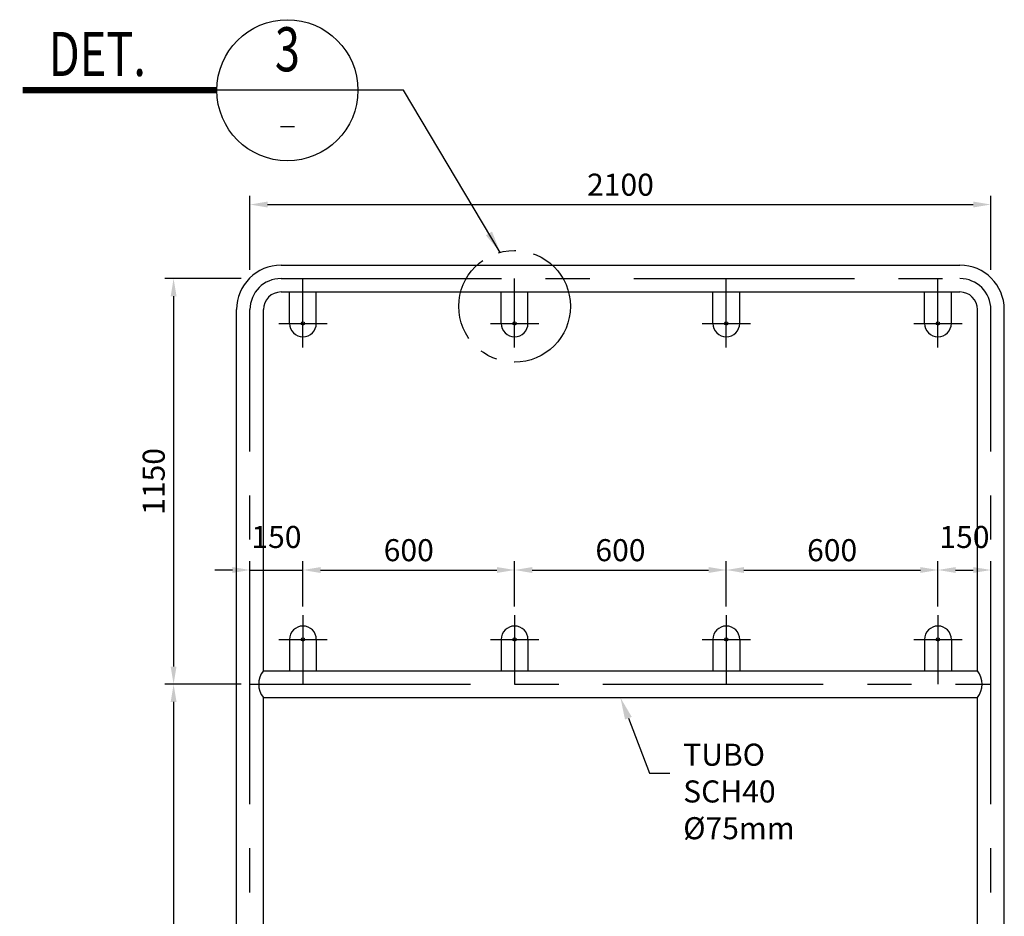
# Model space of a CAD drawing. Units: metres. Extents: x -5741 to -5188, y -1044 to -794.
# Drawn here: x -5636 to -5609, y -956 to -931 of the extents above; entities that cross this region are included whole.
import ezdxf
from ezdxf import colors
from ezdxf.entities.mleader import LeaderData, LeaderLine
from ezdxf.enums import TextEntityAlignment as Align
from ezdxf.math import Vec2, Vec3

# ---------------------------------------------------------------- set-up
doc = ezdxf.new("R2010")
doc.units = ezdxf.units.M
doc.linetypes.add('CENTER', pattern=[2, 1.25, -0.25, 0.25, -0.25])
for name, color, linetype in [('EJE', 1, 'Continuous'), ('TUBO', 3, 'Continuous'), ('X-SYM', 2, 'Continuous'), ('X-TEXT', 7, 'Continuous'), ('X-TIT', 6, 'Continuous'), ('X_Dim', 40, 'Continuous')]:
    doc.layers.add(name, color=color, linetype=linetype)
doc.styles.add('romans', font='romans.shx', dxfattribs={"width": 0.75})
doc.styles.get("Standard").update_dxf_attribs({"font": 'arial.ttf'})
doc.dimstyles.new('DIM-1000-PLANTA', dxfattribs={"dimscale": 0.2, "dimtxt": 2.5, "dimasz": 2, "dimexe": 2, "dimexo": 2, "dimgap": 1, "dimtad": 1, "dimdec": 0, "dimlfac": 100, "dimzin": 1, "dimdsep": 46, "dimtxsty": 'romans', "dimcen": 2.5, "dimclrd": 256, "dimclre": 256, "dimclrt": 7, "dimadec": 0, "dimazin": 0, "dimtfac": 1, "dimtdec": 0, "dimtmove": 2, "dimatfit": 3, "dimfxl": 0, "dimtolj": 1, "dimtzin": 0, "dimarcsym": 0})
doc.dimstyles.get("Standard").update_dxf_attribs({"dimtxt": 0.18, "dimasz": 0.18, "dimexe": 0.18, "dimexo": 0.0625, "dimgap": 0.09, "dimtad": 0, "dimtih": 1, "dimtoh": 1, "dimdec": 4, "dimzin": 0, "dimdsep": 46, "dimtxsty": 'Standard', "dimcen": 0.09, "dimadec": 0, "dimazin": 0, "dimtfac": 1, "dimtdec": 4, "dimtofl": 0, "dimtmove": 0, "dimatfit": 3, "dimfxl": 0, "dimtolj": 1, "dimtzin": 0, "dimarcsym": 0})

# ---------------------------------------------------------------- blocks, each defined once
blk = doc.blocks.new('*D39')
at = {"layer": 'X_Dim', "linetype": 'Continuous', "lineweight": -2, "ltscale": 5, "transparency": 16777216}
for p, q in [((-5629.968, -937.68), (-5629.968, -935.581)), ((-5608.968, -937.68), (-5608.968, -935.581)), ((-5629.468, -935.831), (-5609.468, -935.831))]:
    blk.add_line(p, q, dxfattribs=at)
at = {"layer": 'X_Dim', "linetype": 'Continuous', "ltscale": 5, "transparency": 16777216}
for points in [[(-5629.468, -935.747), (-5629.468, -935.914), (-5629.968, -935.831)], [(-5609.468, -935.747), (-5609.468, -935.914), (-5608.968, -935.831)]]:
    blk.add_solid(points, dxfattribs=at)
at = {"layer": 'X_Dim', "color": 7, "linetype": 'Continuous', "lineweight": 0, "ltscale": 5, "transparency": 16777216, "insert": (-5619.468, -935.268), "char_height": 0.625, "attachment_point": 5, "style": 'romans'}
blk.add_mtext('\\A1;2100', dxfattribs=at)
blk = doc.blocks.new('*D40')
at = {"layer": 'X_Dim', "linetype": 'Continuous', "lineweight": -2, "ltscale": 5, "transparency": 16777216}
for p, q in [((-5630.218, -937.93), (-5632.383, -937.93)), ((-5632.133, -938.43), (-5632.133, -948.93)), ((-5630.218, -949.43), (-5632.383, -949.43))]:
    blk.add_line(p, q, dxfattribs=at)
at = {"layer": 'X_Dim', "linetype": 'Continuous', "ltscale": 5, "transparency": 16777216}
for points in [[(-5632.216, -938.43), (-5632.05, -938.43), (-5632.133, -937.93)], [(-5632.216, -948.93), (-5632.05, -948.93), (-5632.133, -949.43)]]:
    blk.add_solid(points, dxfattribs=at)
at = {"layer": 'X_Dim', "color": 7, "linetype": 'Continuous', "lineweight": 0, "ltscale": 5, "transparency": 16777216, "insert": (-5632.696, -943.68), "char_height": 0.625, "attachment_point": 5, "rotation": 90, "style": 'romans'}
blk.add_mtext('\\A1;1150', dxfattribs=at)
blk = doc.blocks.new('*D41')
at = {"layer": 'X_Dim', "linetype": 'Continuous', "lineweight": -2, "ltscale": 5, "transparency": 16777216}
for p, q in [((-5630.218, -949.43), (-5632.383, -949.43)), ((-5632.133, -949.93), (-5632.133, -971.93)), ((-5631.718, -972.43), (-5632.383, -972.43))]:
    blk.add_line(p, q, dxfattribs=at)
at = {"layer": 'X_Dim', "linetype": 'Continuous', "ltscale": 5, "transparency": 16777216}
for points in [[(-5632.216, -949.93), (-5632.05, -949.93), (-5632.133, -949.43)], [(-5632.216, -971.93), (-5632.05, -971.93), (-5632.133, -972.43)]]:
    blk.add_solid(points, dxfattribs=at)
at = {"layer": 'X_Dim', "color": 7, "linetype": 'Continuous', "lineweight": 0, "ltscale": 5, "transparency": 16777216, "insert": (-5632.696, -960.93), "char_height": 0.625, "attachment_point": 5, "rotation": 90, "style": 'romans'}
blk.add_mtext('\\A1;2300', dxfattribs=at)
blk = doc.blocks.new('*D44')
at = {"layer": 'X_Dim', "linetype": 'Continuous', "lineweight": -2, "ltscale": 5, "transparency": 16777216}
for p, q in [((-5629.968, -946.649), (-5629.968, -945.941)), ((-5628.468, -947.225), (-5628.468, -945.941)), ((-5630.468, -946.191), (-5630.968, -946.191)), ((-5629.968, -946.191), (-5628.468, -946.191)), ((-5627.968, -946.191), (-5627.468, -946.191))]:
    blk.add_line(p, q, dxfattribs=at)
at = {"layer": 'X_Dim', "linetype": 'Continuous', "ltscale": 5, "transparency": 16777216}
for points in [[(-5630.468, -946.108), (-5630.468, -946.275), (-5629.968, -946.191)], [(-5627.968, -946.108), (-5627.968, -946.275), (-5628.468, -946.191)]]:
    blk.add_solid(points, dxfattribs=at)
at = {"layer": 'X_Dim', "color": 7, "linetype": 'Continuous', "lineweight": 0, "ltscale": 5, "transparency": 16777216, "insert": (-5629.218, -945.254), "char_height": 0.625, "attachment_point": 5, "style": 'romans'}
blk.add_mtext('\\A1;150', dxfattribs=at)
blk = doc.blocks.new('*D104')
at = {"layer": 'X_Dim', "linetype": 'Continuous', "lineweight": -2, "ltscale": 5, "transparency": 16777216}
for p, q in [((-5628.468, -947.225), (-5628.468, -945.941)), ((-5622.468, -947.225), (-5622.468, -945.941)), ((-5627.968, -946.191), (-5622.968, -946.191))]:
    blk.add_line(p, q, dxfattribs=at)
at = {"layer": 'X_Dim', "linetype": 'Continuous', "ltscale": 5, "transparency": 16777216}
for points in [[(-5627.968, -946.108), (-5627.968, -946.275), (-5628.468, -946.191)], [(-5622.968, -946.108), (-5622.968, -946.275), (-5622.468, -946.191)]]:
    blk.add_solid(points, dxfattribs=at)
at = {"layer": 'X_Dim', "color": 7, "linetype": 'Continuous', "lineweight": 0, "ltscale": 5, "transparency": 16777216, "insert": (-5625.468, -945.629), "char_height": 0.625, "attachment_point": 5, "style": 'romans'}
blk.add_mtext('\\A1;600', dxfattribs=at)
blk = doc.blocks.new('*D105')
at = {"layer": 'X_Dim', "linetype": 'Continuous', "lineweight": -2, "ltscale": 5, "transparency": 16777216}
for p, q in [((-5622.468, -947.225), (-5622.468, -945.941)), ((-5616.468, -947.225), (-5616.468, -945.941)), ((-5621.968, -946.191), (-5616.968, -946.191))]:
    blk.add_line(p, q, dxfattribs=at)
at = {"layer": 'X_Dim', "linetype": 'Continuous', "ltscale": 5, "transparency": 16777216}
for points in [[(-5621.968, -946.108), (-5621.968, -946.275), (-5622.468, -946.191)], [(-5616.968, -946.108), (-5616.968, -946.275), (-5616.468, -946.191)]]:
    blk.add_solid(points, dxfattribs=at)
at = {"layer": 'X_Dim', "color": 7, "linetype": 'Continuous', "lineweight": 0, "ltscale": 5, "transparency": 16777216, "insert": (-5619.468, -945.629), "char_height": 0.625, "attachment_point": 5, "style": 'romans'}
blk.add_mtext('\\A1;600', dxfattribs=at)
blk = doc.blocks.new('*D106')
at = {"layer": 'X_Dim', "linetype": 'Continuous', "lineweight": -2, "ltscale": 5, "transparency": 16777216}
for p, q in [((-5616.468, -947.225), (-5616.468, -945.941)), ((-5610.468, -947.225), (-5610.468, -945.941)), ((-5615.968, -946.191), (-5610.968, -946.191))]:
    blk.add_line(p, q, dxfattribs=at)
at = {"layer": 'X_Dim', "linetype": 'Continuous', "ltscale": 5, "transparency": 16777216}
for points in [[(-5615.968, -946.108), (-5615.968, -946.275), (-5616.468, -946.191)], [(-5610.968, -946.108), (-5610.968, -946.275), (-5610.468, -946.191)]]:
    blk.add_solid(points, dxfattribs=at)
at = {"layer": 'X_Dim', "color": 7, "linetype": 'Continuous', "lineweight": 0, "ltscale": 5, "transparency": 16777216, "insert": (-5613.468, -945.629), "char_height": 0.625, "attachment_point": 5, "style": 'romans'}
blk.add_mtext('\\A1;600', dxfattribs=at)
blk = doc.blocks.new('*D107')
at = {"layer": 'X_Dim', "linetype": 'Continuous', "lineweight": -2, "ltscale": 5, "transparency": 16777216}
for p, q in [((-5610.468, -947.225), (-5610.468, -945.941)), ((-5608.968, -947.225), (-5608.968, -945.941)), ((-5609.968, -946.191), (-5609.468, -946.191))]:
    blk.add_line(p, q, dxfattribs=at)
at = {"layer": 'X_Dim', "linetype": 'Continuous', "ltscale": 5, "transparency": 16777216}
for points in [[(-5609.968, -946.108), (-5609.968, -946.275), (-5610.468, -946.191)], [(-5609.468, -946.108), (-5609.468, -946.275), (-5608.968, -946.191)]]:
    blk.add_solid(points, dxfattribs=at)
at = {"layer": 'X_Dim', "color": 7, "linetype": 'Continuous', "lineweight": 0, "ltscale": 5, "transparency": 16777216, "insert": (-5609.718, -945.254), "char_height": 0.625, "attachment_point": 5, "style": 'romans'}
blk.add_mtext('\\A1;150', dxfattribs=at)
blk = doc.blocks.new('13-TI')
at = {"layer": 'X-SYM'}
blk.add_line((38, 0), (22, 0), dxfattribs=at)
at = {"layer": 'X-SYM', "const_width": 0.7}
blk.add_lwpolyline([(22, 0), (0, 0)], dxfattribs=at)
at = {"layer": 'X-SYM'}
blk.add_circle((30, 0), 8, dxfattribs=at)
at = {"layer": 'X-TEXT'}
blk.add_line((29.21, -4.11), (30.79, -4.11), dxfattribs=at)
at = {"layer": 'X-TIT', "style": 'romans', "width": 0.75}
blk.add_text('DET.', height=5, dxfattribs=at).set_placement((2.94, 1.61))
blk.add_attdef('X', text='', height=5, dxfattribs=at).set_placement((30, 4), align=Align.MIDDLE)

msp = doc.modelspace()

# ---------------------------------------------------------------- linework, layer by layer
at = {"layer": 'EJE', "linetype": 'CENTER', "ltscale": 5}
for p, q in [((-5629.08844, -937.92962), (-5609.84844, -937.92962)), ((-5629.96844, -982.82999), (-5629.96844, -938.80962)), ((-5608.96844, -982.82999), (-5608.96844, -938.80962)), ((-5629.96844, -949.42962), (-5608.96844, -949.42962))]:
    msp.add_line(p, q, dxfattribs=at)
for points in [[(-5628.46844, -939.88409), (-5628.46844, -937.92962)], [(-5622.46844, -939.88409), (-5622.46844, -937.92962)], [(-5616.46844, -939.88409), (-5616.46844, -937.92962)], [(-5610.46844, -939.88409), (-5610.46844, -937.92962)], [(-5629.15291, -939.19962), (-5627.78397, -939.19962)], [(-5623.15291, -939.19962), (-5621.78397, -939.19962)], [(-5617.15291, -939.19962), (-5615.78397, -939.19962)], [(-5611.15291, -939.19962), (-5609.78397, -939.19962)], [(-5628.46844, -947.47515), (-5628.46844, -949.42962)], [(-5622.46844, -947.47515), (-5622.46844, -949.42962)], [(-5616.46844, -947.47515), (-5616.46844, -949.42962)], [(-5610.46844, -947.47515), (-5610.46844, -949.42962)], [(-5629.15291, -948.15962), (-5627.78397, -948.15962)], [(-5623.15291, -948.15962), (-5621.78397, -948.15962)], [(-5617.15291, -948.15962), (-5615.78397, -948.15962)], [(-5611.15291, -948.15962), (-5609.78397, -948.15962)]]:
    msp.add_lwpolyline(points, dxfattribs=at)
at = {"layer": 'EJE', "linetype": 'CENTER', "ltscale": 2}
msp.add_circle((-5622.46844, -938.71631), 1.58353, dxfattribs=at)
at = {"layer": 'EJE', "linetype": 'CENTER', "ltscale": 5}
for centre, start, end in [((-5629.08844, -938.80962), 90, 180), ((-5609.84844, -938.80962), 0, 90)]:
    msp.add_arc(centre, 0.88, start, end, dxfattribs=at)
at = {"layer": 'TUBO'}
for p, q in [((-5629.08844, -937.54962), (-5609.84844, -937.54962)), ((-5629.08844, -938.30962), (-5609.84844, -938.30962)), ((-5630.34844, -972.26962), (-5630.34844, -938.80962)), ((-5629.58844, -949.04962), (-5629.58844, -938.80962)), ((-5609.34844, -949.04962), (-5609.34844, -938.80962)), ((-5608.58844, -972.26962), (-5608.58844, -938.80962)), ((-5629.58844, -949.04962), (-5609.34844, -949.04962)), ((-5629.58844, -972.26962), (-5629.58844, -949.80962)), ((-5629.58844, -949.80962), (-5609.34844, -949.80962)), ((-5609.34844, -972.26962), (-5609.34844, -949.80962))]:
    msp.add_line(p, q, dxfattribs=at)
for points in [[(-5628.84844, -939.19962), (-5628.84844, -938.30962)], [(-5628.08844, -939.19962), (-5628.08844, -938.30962)], [(-5622.84844, -939.19962), (-5622.84844, -938.30962)], [(-5622.08844, -939.19962), (-5622.08844, -938.30962)], [(-5616.84844, -939.19962), (-5616.84844, -938.30962)], [(-5616.08844, -939.19962), (-5616.08844, -938.30962)], [(-5610.84844, -939.19962), (-5610.84844, -938.30962)], [(-5610.08844, -939.19962), (-5610.08844, -938.30962)], [(-5628.84844, -948.15962), (-5628.84844, -949.04962)], [(-5628.08844, -948.15962), (-5628.08844, -949.04962)], [(-5622.84844, -948.15962), (-5622.84844, -949.04962)], [(-5622.08844, -948.15962), (-5622.08844, -949.04962)], [(-5616.84844, -948.15962), (-5616.84844, -949.04962)], [(-5616.08844, -948.15962), (-5616.08844, -949.04962)], [(-5610.84844, -948.15962), (-5610.84844, -949.04962)], [(-5610.08844, -948.15962), (-5610.08844, -949.04962)]]:
    msp.add_lwpolyline(points, dxfattribs=at)
for centre in [(-5628.46844, -939.19962), (-5622.46844, -939.19962), (-5616.46844, -939.19962), (-5610.46844, -939.19962), (-5628.46844, -948.15962), (-5622.46844, -948.15962), (-5616.46844, -948.15962), (-5610.46844, -948.15962)]:
    msp.add_circle(centre, 0.0475, dxfattribs=at)
for centre, radius, start, end in [((-5629.08844, -938.80962), 1.26, 90, 180), ((-5609.84844, -938.80962), 1.26, 0, 90), ((-5629.08844, -938.80962), 0.5, 90, 180), ((-5609.84844, -938.80962), 0.5, 0, 90), ((-5628.46844, -939.19962), 0.38, 180, 0), ((-5622.46844, -939.19962), 0.38, 180, 0), ((-5616.46844, -939.19962), 0.38, 180, 0), ((-5610.46844, -939.19962), 0.38, 180, 0), ((-5628.46844, -948.15962), 0.38, 0, 180), ((-5622.46844, -948.15962), 0.38, 0, 180), ((-5616.46844, -948.15962), 0.38, 0, 180), ((-5610.46844, -948.15962), 0.38, 0, 180), ((-5629.10963, -949.42962), 0.61127, 141.562982, 218.437018), ((-5609.82724, -949.42962), 0.61127, 321.562982, 38.437018)]:
    msp.add_arc(centre, radius, start, end, dxfattribs=at)

# ---------------------------------------------------------------- block references
at = {"layer": 'X-SYM', "xscale": 0.25, "yscale": 0.25, "zscale": 0.25}
msp.add_blockref('13-TI', (-5636.40745, -932.59097), dxfattribs=at).add_auto_attribs({'X': '3'})

# ---------------------------------------------------------------- dimensions: what is measured, and where the dimension line sits
at = {"layer": 'X_Dim', "linetype": 'Continuous', "lineweight": 0, "ltscale": 5}
for base, p1, p2, picture, middle in [((-5608.96844, -935.83073), (-5629.96844, -937.92962), (-5608.96844, -937.92962), '*D39', (-5619.46844, -935.26823)), ((-5628.46844, -946.19138), (-5629.96844, -946.89866), (-5628.46844, -947.47515), '*D44', (-5629.21844, -945.25388)), ((-5608.96844, -946.19138), (-5610.46844, -947.47515), (-5608.96844, -947.47515), '*D107', (-5609.71844, -945.25388)), ((-5622.46844, -946.19138), (-5628.46844, -947.47515), (-5622.46844, -947.47515), '*D104', (-5625.46844, -945.62888)), ((-5616.46844, -946.19138), (-5622.46844, -947.47515), (-5616.46844, -947.47515), '*D105', (-5619.46844, -945.62888)), ((-5610.46844, -946.19138), (-5616.46844, -947.47515), (-5610.46844, -947.47515), '*D106', (-5613.46844, -945.62888))]:
    dim = msp.add_linear_dim(base=base, p1=p1, p2=p2, dimstyle='DIM-1000-PLANTA', override={"dimscale": 0.25, "dimexe": 1, "dimexo": 1}, dxfattribs=at)
    dim.commit()
    dim.dimension.update_dxf_attribs({"geometry": picture, "text_midpoint": middle})
for base, p1, p2, picture, middle in [((-5632.13305, -949.42962), (-5629.96844, -937.92962), (-5629.96844, -949.42962), '*D40', (-5632.69555, -943.67962)), ((-5632.13305, -972.42962), (-5629.96844, -949.42962), (-5631.46844, -972.42962), '*D41', (-5632.69555, -960.92962))]:
    dim = msp.add_linear_dim(base=base, p1=p1, p2=p2, angle=90, dimstyle='DIM-1000-PLANTA', override={"dimscale": 0.25, "dimexe": 1, "dimexo": 1}, dxfattribs=at)
    dim.commit()
    dim.dimension.update_dxf_attribs({"geometry": picture, "text_midpoint": middle})

# ---------------------------------------------------------------- leaders
at = {"layer": 'X_Dim'}
msp.add_leader([(-5622.87548, -937.186), (-5625.62076, -932.59097), (-5626.90745, -932.59097)], dimstyle='Standard', override={"dimscale": 0.25, "dimasz": 2.5}, dxfattribs=at)
ml = msp.add_multileader_mtext('Standard', dxfattribs=at)
ml.set_content('{\\C0;TUBO SCH40\\P%%C75mm}', color=256, style='romans')
ml.set_leader_properties()
ml.build(insert=Vec2(0, 0))
ml.multileader.update_dxf_attribs({"text_left_attachment_type": 2, "text_right_attachment_type": 2, "dogleg_length": 0.36, "arrow_head_size": 0.625})
ctx = ml.context
ctx.base_point, ctx.char_height, ctx.arrow_head_size, ctx.landing_gap_size, ctx.plane_origin = Vec3(-5618.06442, -951.94746), 0.625, 0.625, 0.375, Vec3(-5619.46844, -949.80962)
ctx.left_attachment, ctx.right_attachment = 2, 2
notes = []
notes.append((ctx, [(0, (1, 1, 0), (-5618.64279, -951.94746), (1, 0), 0.57837, [(0, [(-5619.46844, -949.80962)], 0, [])])]))
ctx.mtext.insert, ctx.mtext.flow_direction = Vec3(-5617.68942, -951.11412), 5
for ctx, leaders in notes:
    for number, flags, end, landing, length, lines in leaders:
        leader = LeaderData()
        leader.index, (leader.has_last_leader_line, leader.has_dogleg_vector, leader.attachment_direction) = number, flags
        leader.last_leader_point, leader.dogleg_vector, leader.dogleg_length = Vec3(end), Vec3(landing), length
        for number, points, colour, breaks in lines:
            line = LeaderLine()
            line.index, line.vertices, line.color, line.breaks = number, Vec3.list(points), colors.encode_raw_color(colour), breaks
            leader.lines.append(line)
        ctx.leaders.append(leader)

doc.saveas('drawing.dxf')
